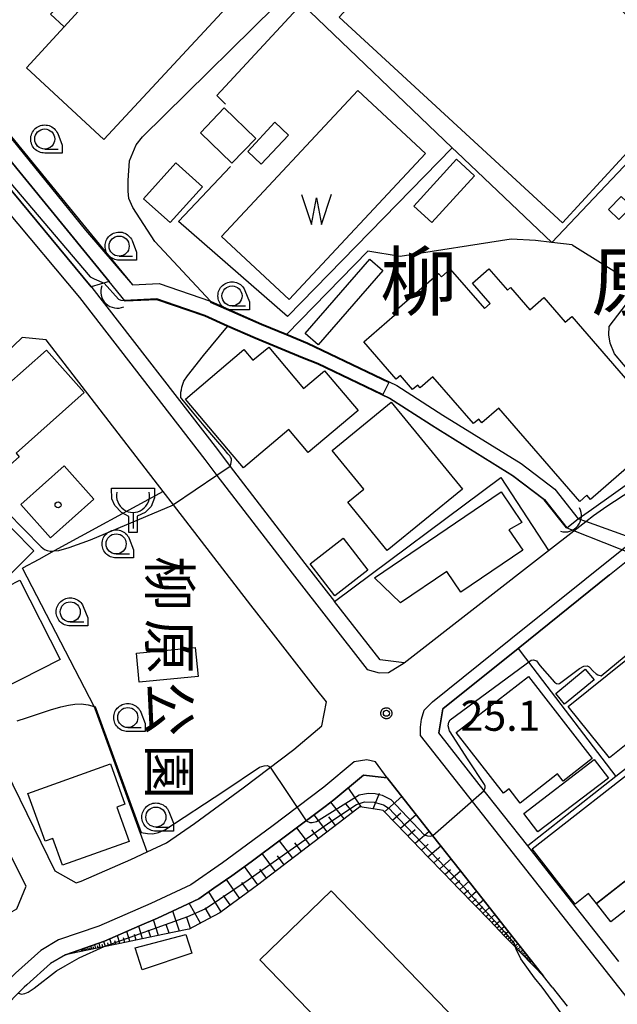
# Model space of a CAD drawing. Extents: x -8000 to -6000, y 99000 to 100500.
# Drawn here: x -6164 to -6090, y 99371 to 99493 of the extents above; entities that cross this region are included whole.
import ezdxf
from ezdxf.enums import TextEntityAlignment as Align

# ---------------------------------------------------------------- set-up
doc = ezdxf.new("R2010")
doc.units = 0
for name, color, linetype in [('2101000', 7, 'Continuous'), ('2101001', 7, 'Continuous'), ('2213000', 7, 'Continuous'), ('3001000', 4, 'Continuous'), ('3002000', 5, 'Continuous'), ('3003000', 7, 'Continuous'), ('3516000', 1, 'Continuous'), ('4219000', 1, 'Continuous'), ('4219990', 1, 'Continuous'), ('5101001', 4, 'Continuous'), ('5105000', 4, 'Continuous'), ('5105990', 5, 'Continuous'), ('6101110', 6, 'Continuous'), ('6101121', 250, 'Continuous'), ('6101990', 6, 'Continuous'), ('6110000', 1, 'Continuous'), ('6110110', 1, 'Continuous'), ('6110120', 1, 'Continuous'), ('6130000', 3, 'Continuous'), ('6331000', 3, 'Continuous'), ('7102000', 6, 'Continuous'), ('7102001', 250, 'Continuous'), ('7312000', 1, 'Continuous'), ('8114000', 7, 'Continuous'), ('8162000', 4, 'Continuous'), ('8199000', 4, 'Continuous'), ('CLIP_BOX', 4, 'Continuous')]:
    doc.layers.add(name, color=color, linetype=linetype)
doc.styles.add('@ＭＳ ゴシック', font='@MS Gothic.ttf')
doc.styles.add('Dm_Anotation', font='romans.shx', dxfattribs={"bigfont": 'PSCDM.shx'})
doc.styles.add('ＭＳ ゴシック', font='MS Gothic.ttf')

# ---------------------------------------------------------------- blocks, each defined once
blk = doc.blocks.new('351600')
at = {"layer": '3516000'}
blk.add_lwpolyline([(0, 0), (0, -0.8)], dxfattribs=at)
blk.add_arc((0, 0.82), 0.82, 167.3196, 12.6804, dxfattribs=at)
at = {"layer": 'CLIP_BOX'}
blk.add_lwpolyline([(-1.065, 1.2), (1.077, 1.198), (1.07, 0.731), (0.897, 0.288), (0.602, -0.008), (0.2, -0.193), (0.2, -1), (-0.2, -1), (-0.2, -0.199), (-0.581, -0.008), (-0.901, 0.337), (-1.049, 0.682), (-1.065, 1.2)], dxfattribs=at)
blk = doc.blocks.new('421900')
at = {"layer": '4219990'}
blk.add_arc((-0.313, 0), 0.812, 292.6199, 67.3801, dxfattribs=at)
blk = doc.blocks.new('510500')
at = {"layer": '5105990'}
for p, q in [((-0.742, 0.562), (-0.238, -0.938)), ((0.258, -0.935), (0.762, 0.568)), ((-0.238, -0.938), (0.007, 0.393)), ((0.007, 0.393), (0.258, -0.935))]:
    blk.add_line(p, q, dxfattribs=at)
blk = doc.blocks.new('633100')
at = {"layer": '6331000'}
blk.add_lwpolyline([(0, -0.5), (0.67, -0.5)], dxfattribs=at)
blk.add_circle((0, 0), 0.5, dxfattribs=at)
at = {"layer": 'CLIP_BOX'}
blk.add_lwpolyline([(0.87, -0.3), (0.87, -0.7), (0, -0.7), (-0.074, -0.695), (-0.146, -0.684), (-0.216, -0.666), (-0.282, -0.64), (-0.35, -0.606), (-0.414, -0.564), (-0.469, -0.521), (-0.52, -0.469), (-0.568, -0.408), (-0.608, -0.35), (-0.64, -0.281), (-0.666, -0.214), (-0.686, -0.144), (-0.697, -0.071), (-0.699, 0.003), (-0.695, 0.075), (-0.684, 0.148), (-0.665, 0.216), (-0.64, 0.281), (-0.606, 0.349), (-0.565, 0.412), (-0.522, 0.467), (-0.467, 0.52), (-0.41, 0.568), (-0.349, 0.607), (-0.283, 0.641), (-0.215, 0.665), (-0.148, 0.684), (-0.072, 0.696), (0, 0.7), (0.074, 0.696), (0.147, 0.685), (0.219, 0.666), (0.283, 0.639), (0.355, 0.605), (0.416, 0.562), (0.472, 0.518), (0.525, 0.463), (0.57, 0.407), (0.609, 0.346), (0.646, 0.273)], close=True, dxfattribs=at)
blk = doc.blocks.new('731200')
at = {"layer": '7312000'}
blk.add_circle((0, 0), 0.15, dxfattribs=at)
at = {"layer": 'CLIP_BOX'}
blk.add_lwpolyline([(-0.209, -0.178), (-0.219, -0.166), (-0.237, -0.14), (-0.251, -0.113), (-0.258, -0.094), (-0.265, -0.075), (-0.269, -0.057), (-0.273, -0.031), (-0.275, -0.008), (-0.274, 0.024), (-0.27, 0.054), (-0.266, 0.071), (-0.261, 0.088), (-0.255, 0.104), (-0.246, 0.124), (-0.239, 0.136), (-0.228, 0.154), (-0.219, 0.166), (-0.202, 0.187), (-0.189, 0.199), (-0.169, 0.217), (-0.151, 0.23), (-0.135, 0.239), (-0.113, 0.251), (-0.101, 0.256), (-0.082, 0.262), (-0.056, 0.269), (-0.04, 0.272), (-0.016, 0.275), (0.004, 0.275), (0.022, 0.274), (0.042, 0.272), (0.065, 0.267), (0.079, 0.264), (0.108, 0.253), (0.121, 0.247), (0.143, 0.235), (0.16, 0.224), (0.18, 0.208), (0.194, 0.194), (0.206, 0.182), (0.222, 0.162), (0.233, 0.146), (0.249, 0.116), (0.257, 0.097), (0.264, 0.075), (0.269, 0.057), (0.273, 0.032), (0.275, 0.014), (0.275, -0.008), (0.274, -0.023), (0.271, -0.048), (0.267, -0.067), (0.261, -0.088), (0.249, -0.117), (0.23, -0.151), (0.219, -0.166), (0.204, -0.184), (0.189, -0.199), (0.172, -0.215), (0.154, -0.228), (0.136, -0.239), (0.124, -0.246), (0.107, -0.253), (0.09, -0.26), (0.071, -0.266), (0.044, -0.271), (0.028, -0.274), (0.009, -0.275), (-0.009, -0.275), (-0.024, -0.274), (-0.041, -0.272), (-0.063, -0.268), (-0.086, -0.261), (-0.101, -0.256), (-0.115, -0.25), (-0.133, -0.241), (-0.148, -0.231), (-0.17, -0.216), (-0.182, -0.206), (-0.197, -0.192)], close=True, dxfattribs=at)
blk = doc.blocks.new('819900')
at = {"layer": '8199000'}
blk.add_circle((0, 0), 0.15, dxfattribs=at)

msp = doc.modelspace()

# ---------------------------------------------------------------- linework, layer by layer
at = {"layer": '2101000', "flags": 128}
for points in [[(-6116.33, 99413.29), (-6098.35, 99427.26), (-6095.21, 99429.7), (-6093.72, 99430.85), (-6092.76, 99431.6), (-6091.08, 99432.75), (-6088.12, 99434.72), (-6085.36, 99436.52), (-6075.98, 99443.12), (-6075.01, 99443.8), (-6055.64, 99457.43), (-6043.35, 99466.08), (-6042.63, 99469.01), (-6059.22, 99494.36), (-6084.61, 99533.19), (-6090.89, 99542.78), (-6065.21, 99570.55)], [(-6188.89, 99508.37), (-6189.27, 99508.09), (-6189.97, 99507.58), (-6190.83, 99506.95), (-6190.89, 99506.91), (-6192.4, 99505.81), (-6191.7, 99504.04), (-6190.54, 99502.63), (-6155.25, 99460.07), (-6155.17, 99459.98), (-6139.56, 99439.8), (-6137.95, 99437.7), (-6128.69, 99425.65), (-6124.98, 99420.91)], [(-6174.69, 99417.61), (-6172.38, 99412.47), (-6171.02, 99409.99), (-6170.69, 99409.39), (-6167.66, 99403.45), (-6159.8, 99387.39), (-6157.13, 99385.9), (-6156.5, 99386.11), (-6150.32, 99388.79), (-6148.28, 99389.75), (-6145.88, 99390.89), (-6142.42, 99393.29), (-6136.36, 99397.73), (-6130.05, 99402.51), (-6126.56, 99405.43), (-6126, 99408.42), (-6127.34, 99410.14), (-6132.87, 99417.2), (-6135.41, 99420.44), (-6145.02, 99432.95), (-6146.29, 99434.61), (-6160.87, 99453.45), (-6163.86, 99453.74), (-6174.31, 99443.76)], [(-6174.86, 99372.91), (-6168.8, 99379.02), (-6165.1, 99382.33), (-6164.5, 99382.69), (-6163.34, 99385.51), (-6170.14, 99398.85), (-6172.56, 99403.61), (-6174.44, 99406.93), (-6175.02, 99408.35), (-6175.96, 99410.69), (-6184.86, 99430.46), (-6187.86, 99430.82), (-6207.98, 99411.6), (-6211.88, 99407.42), (-6220.75, 99399.43)], [(-6100.94, 99390.52), (-6106.96, 99398.16), (-6112.01, 99404.57), (-6111.5, 99407.55), (-6102.14, 99415.06), (-6090.75, 99424.21), (-6087.63, 99426.72), (-6085.96, 99428.06), (-6064.84, 99404.23), (-6061.89, 99400.73), (-6059.43, 99397.8), (-6059.02, 99397.29), (-6041.56, 99375.16), (-6042.31, 99373.52), (-6041.29, 99372.23), (-6053.95, 99360.05)], [(-6097.89, 99372.91), (-6098.97, 99374.29), (-6100.01, 99375.61), (-6103.3, 99379.78), (-6106.65, 99384.04), (-6110.07, 99388.38), (-6113.56, 99392.8), (-6118.41, 99398.97), (-6118.8, 99399.01), (-6121.39, 99399.32), (-6125.06, 99396.25), (-6126.16, 99395.42), (-6130.74, 99391.95), (-6131.58, 99391.32), (-6135.36, 99388.54), (-6137.78, 99386.77), (-6140, 99385.23), (-6141.86, 99383.93), (-6143.91, 99382.97), (-6147.02, 99381.5), (-6149.25, 99380.54), (-6153.6, 99378.65), (-6154.43, 99378.37), (-6158.48, 99376.97), (-6160.33, 99375.86), (-6163.29, 99373.22), (-6163.59, 99372.91)], [(-6089.58, 99376.1), (-6096.56, 99384.96)], [(-6177.74, 99358.64), (-6163.59, 99372.91)], [(-6097.89, 99372.91), (-6096.04, 99370.57)]]:
    msp.add_lwpolyline(points, dxfattribs=at)
at = {"layer": '2101001', "flags": 128}
for points in [[(-6116.33, 99413.29), (-6119.31, 99413.66), (-6124.98, 99420.91)], [(-6096.56, 99384.96), (-6100.94, 99390.52)]]:
    msp.add_lwpolyline(points, dxfattribs=at)
at = {"layer": '2213000', "flags": 128}
for points in [[(-6192.4, 99505.81), (-6193.32, 99505.26), (-6193.54, 99504), (-6193.24, 99502.76), (-6192.1, 99501.38), (-6165.88, 99469.69), (-6156.73, 99458.72), (-6141.14, 99438.57), (-6139.61, 99436.58), (-6130.27, 99424.43), (-6120.9, 99412.45), (-6119.41, 99412.05), (-6118.26, 99412.09), (-6116.33, 99413.29)], [(-6034.79, 99313.84), (-6037.2, 99311.98), (-6038.54, 99311.62), (-6039.74, 99311.58), (-6041.13, 99312.04), (-6060.86, 99336.62), (-6069.42, 99347.28), (-6089.61, 99372.91), (-6114.3, 99404.25), (-6114.29, 99405.28), (-6114.17, 99406.27), (-6113.84, 99407.38), (-6112.8, 99408.43), (-6103.05, 99416.26), (-6089.23, 99427.35), (-6087.61, 99428.65), (-6087.54, 99428.71), (-6086.73, 99428.77), (-6086.36, 99428.52), (-6085.96, 99428.06)], [(-6118.41, 99398.97), (-6119.89, 99400.94), (-6120.94, 99401.21), (-6122.52, 99400.98), (-6126.31, 99397.81), (-6132.77, 99392.92), (-6138.94, 99388.4), (-6142.86, 99385.67), (-6147.85, 99383.33), (-6154.32, 99380.52), (-6159.33, 99378.8), (-6161.53, 99377.48), (-6164.67, 99374.67), (-6166.41, 99372.91), (-6206.73, 99332.22), (-6207.21, 99330.57), (-6207.08, 99329.03), (-6196.76, 99318.13), (-6148.93, 99267.64), (-6148.12, 99267.48), (-6147.13, 99267.42), (-6145.16, 99268.02)]]:
    msp.add_lwpolyline(points, dxfattribs=at)
at = {"layer": '3001000', "flags": 128}
for points in [[(-6146.66, 99505.55), (-6145.81, 99504.84), (-6136.85, 99496.53), (-6153.7, 99478.37), (-6163.33, 99487.3), (-6158.61, 99492.38), (-6146.66, 99505.55)], [(-6138.7, 99482.3), (-6134.78, 99478.51), (-6137.75, 99475.43), (-6141.67, 99479.22), (-6138.7, 99482.3)], [(-6148.74, 99471.01), (-6144.73, 99475.48), (-6141.42, 99472.51), (-6145.43, 99468.04), (-6148.74, 99471.01)], [(-6107.58, 99473.88), (-6112.89, 99468.05), (-6115.13, 99470.08), (-6109.82, 99475.92), (-6107.58, 99473.88)], [(-6087.99, 99470.04), (-6089.58, 99468.41), (-6090.88, 99469.67), (-6089.29, 99471.3), (-6087.99, 99470.04)], [(-6156.12, 99446.89), (-6164.61, 99439.34), (-6164.23, 99438.92), (-6166.83, 99436.61), (-6173.48, 99444.11), (-6171.89, 99445.52), (-6171.12, 99444.65), (-6168.96, 99446.57), (-6169.55, 99447.23), (-6167.25, 99449.27), (-6165.87, 99447.71), (-6160.83, 99452.19), (-6156.12, 99446.89)], [(-6138.17, 99439.73), (-6143.52, 99446.07), (-6136.26, 99452.25), (-6135.13, 99450.91), (-6133.17, 99452.55), (-6128.83, 99447.41), (-6126.22, 99449.61), (-6122.04, 99444.67), (-6128.25, 99439.43), (-6130.68, 99442.31), (-6136.29, 99437.52), (-6138.17, 99439.73)], [(-6117.92, 99445.71), (-6109.07, 99434.9), (-6118.41, 99427.26), (-6123.31, 99433.25), (-6121.34, 99434.86), (-6125.28, 99439.68), (-6117.92, 99445.71)], [(-6154.94, 99433.64), (-6160.34, 99428.84), (-6164.01, 99432.97), (-6158.61, 99437.78), (-6154.94, 99433.64)], [(-6101.67, 99430.75), (-6103.29, 99429.82), (-6101.56, 99427.31), (-6109.27, 99422.06), (-6111.01, 99424.63), (-6116.76, 99420.72), (-6119.99, 99423.84), (-6104.25, 99434.55), (-6101.67, 99430.75)], [(-6162.41, 99427.19), (-6167.83, 99421.82), (-6173.26, 99427.3), (-6167.84, 99432.67), (-6162.41, 99427.19)], [(-6164.14, 99423.55), (-6159.14, 99413.7), (-6169.11, 99408.64), (-6169.52, 99408.43), (-6170.24, 99409.85), (-6173.65, 99416.56), (-6169.1, 99418.86), (-6169.98, 99420.58), (-6164.14, 99423.55)], [(-6095.9, 99407.86), (-6083.66, 99417.66), (-6078.52, 99411.24), (-6090.76, 99401.44), (-6095.9, 99407.86)], [(-6103.95, 99397.05), (-6109.83, 99404.61), (-6100.84, 99411.59), (-6092.9, 99401.39), (-6096.52, 99398.57), (-6097.21, 99399.46), (-6101.89, 99395.82), (-6103.26, 99397.59), (-6103.95, 99397.05)], [(-6163.14, 99397.04), (-6152.88, 99400.72), (-6151.08, 99395.7), (-6152.08, 99395.34), (-6150.55, 99391.06), (-6158.83, 99388.09), (-6160.02, 99391.42), (-6160.99, 99391.07), (-6163.14, 99397.04)], [(-6100.38, 99390.13), (-6085.4, 99401.83), (-6079.92, 99394.81), (-6085.66, 99390.32), (-6084.82, 99389.24), (-6092.38, 99383.33), (-6093.36, 99384.57), (-6095.03, 99383.27), (-6100.38, 99390.13)], [(-6142.73, 99377.15), (-6148.91, 99375.1), (-6149.81, 99377.8), (-6143.5, 99379.5), (-6142.73, 99377.15)]]:
    msp.add_lwpolyline(points, close=True, dxfattribs=at)
at = {"layer": '3002000', "flags": 128}
for points in [[(-6107.87, 99511.58), (-6095.93, 99500.61), (-6080.05, 99486.01), (-6096.59, 99468.02), (-6124.4, 99493.59), (-6107.87, 99511.58)], [(-6095.46, 99456.37), (-6083.19, 99442.24), (-6093.14, 99433.6), (-6093.59, 99434.12), (-6094.46, 99433.36), (-6104.53, 99444.96), (-6106.64, 99443.12), (-6107.04, 99443.58), (-6107.67, 99443.04), (-6112.73, 99448.87), (-6114.32, 99447.49), (-6114.62, 99447.83), (-6115.26, 99447.28), (-6116.78, 99449.03), (-6117.3, 99448.57), (-6121.32, 99453.21), (-6117.52, 99456.51), (-6117.75, 99456.78), (-6112.04, 99461.73), (-6111.67, 99461.3), (-6110.59, 99462.24), (-6106.33, 99457.34), (-6105.61, 99457.96), (-6107.82, 99460.51), (-6105.77, 99462.29), (-6103.47, 99459.64), (-6103.09, 99459.97), (-6100.68, 99457.19), (-6098.93, 99458.71), (-6096.28, 99455.66), (-6095.46, 99456.37)], [(-6134.28, 99376.33), (-6125.39, 99384.93), (-6090.42, 99348.77), (-6099.31, 99340.17), (-6134.28, 99376.33)]]:
    msp.add_lwpolyline(points, close=True, dxfattribs=at)
at = {"layer": '3003000', "flags": 128}
for points in [[(-6158.61, 99492.38), (-6160.31, 99493.96), (-6141.82, 99513.89), (-6139.43, 99511.71), (-6145.81, 99504.84), (-6146.66, 99505.55), (-6158.61, 99492.38)], [(-6130.71, 99478.94), (-6134.09, 99475.33), (-6135.78, 99476.9), (-6132.4, 99480.52), (-6130.71, 99478.94)], [(-6128.65, 99454.24), (-6120.6, 99463.5), (-6118.97, 99462.09), (-6127.03, 99452.82), (-6128.65, 99454.24)], [(-6124.93, 99421.62), (-6128.01, 99425.59), (-6123.9, 99428.77), (-6120.83, 99424.8), (-6124.93, 99421.62)], [(-6149.63, 99414.47), (-6142.32, 99415.19), (-6141.96, 99411.57), (-6149.28, 99410.85), (-6149.63, 99414.47)], [(-6092.68, 99411.16), (-6096.34, 99408.14), (-6097.44, 99409.47), (-6093.77, 99412.49), (-6092.68, 99411.16)], [(-6090.9, 99398.94), (-6099.68, 99392.24), (-6101.43, 99394.55), (-6092.66, 99401.24), (-6090.9, 99398.94)], [(-6083.06, 99386.93), (-6090.61, 99381.04), (-6092.38, 99383.33), (-6084.85, 99389.21), (-6083.06, 99386.93)]]:
    msp.add_lwpolyline(points, close=True, dxfattribs=at)
at = {"layer": '5101001', "flags": 128}
for points in [[(-6188.62, 99507.4), (-6155.99, 99467.11), (-6150.12, 99460.3), (-6146.8, 99460.45), (-6140.41, 99458.25), (-6134.06, 99455.45), (-6130.91, 99454.15), (-6128.33, 99453.08), (-6117.23, 99447.78), (-6111.51, 99444.1), (-6101.77, 99438.08), (-6097.56, 99434.89), (-6094.66, 99431.19)], [(-6085.96, 99428.06), (-6064.84, 99404.23), (-6061.89, 99400.73), (-6060.53, 99397.12), (-6061.86, 99398.29), (-6063.57, 99399.79), (-6074.13, 99411.6), (-6076.88, 99414.69), (-6087.63, 99426.72), (-6095.21, 99429.7), (-6096.11, 99430.05), (-6098.87, 99433.56), (-6102.82, 99436.55), (-6112.5, 99442.54), (-6118.13, 99446.16), (-6127.07, 99450.42), (-6128.98, 99451.19), (-6134.85, 99453.61), (-6138.31, 99455.13), (-6141.14, 99456.39), (-6147.09, 99458.45), (-6151.05, 99458.26), (-6153.03, 99460.7), (-6188.64, 99504.27)], [(-6085.96, 99428.06), (-6087.61, 99428.65), (-6093.72, 99430.85), (-6094.66, 99431.19)]]:
    msp.add_lwpolyline(points, dxfattribs=at)
at = {"layer": '5105000', "flags": 128}
msp.add_lwpolyline([(-6130.62, 99458.46), (-6113.66, 99476.63), (-6122.08, 99484.49), (-6139.04, 99466.32), (-6130.62, 99458.46)], dxfattribs=at)
at = {"layer": '6101110', "flags": 128}
msp.add_lwpolyline([(-6098.97, 99374.29), (-6100.14, 99375.49), (-6101.96, 99377.38), (-6102.46, 99377.9), (-6103.81, 99379.29), (-6105.67, 99381.22), (-6107.56, 99383.17), (-6109.46, 99385.13), (-6111.38, 99387.12), (-6113.32, 99389.12), (-6115.27, 99391.15), (-6117.25, 99393.19), (-6118.92, 99394.92), (-6119.38, 99394.99), (-6121.85, 99395.35), (-6122.21, 99395.08), (-6124.54, 99393.29), (-6126.82, 99391.55), (-6129.1, 99389.81), (-6131.38, 99388.06), (-6133.66, 99386.31), (-6134.42, 99385.73), (-6135.97, 99384.6), (-6138.3, 99382.9), (-6139.26, 99382.19), (-6140.75, 99381.39), (-6143.06, 99380.14), (-6143.32, 99380.09), (-6146.14, 99379.51), (-6148.92, 99378.94), (-6151.65, 99378.38), (-6154.32, 99377.83), (-6156.94, 99377.29), (-6158.48, 99376.97)], dxfattribs=at)
at = {"layer": '6101121', "flags": 128}
msp.add_lwpolyline([(-6158.48, 99376.97), (-6154.43, 99378.37), (-6153.6, 99378.65), (-6149.25, 99380.54), (-6147.02, 99381.5), (-6143.91, 99382.97), (-6141.86, 99383.93), (-6140, 99385.23), (-6137.78, 99386.77), (-6135.36, 99388.54), (-6131.58, 99391.32), (-6130.74, 99391.95), (-6126.16, 99395.42), (-6125.06, 99396.25), (-6121.39, 99399.32), (-6118.8, 99399.01), (-6118.41, 99398.97), (-6113.56, 99392.8), (-6110.07, 99388.38), (-6106.65, 99384.04), (-6103.3, 99379.78), (-6100.01, 99375.61), (-6098.97, 99374.29)], dxfattribs=at)
at = {"layer": '6101990', "flags": 128}
for points in [[(-6121.61, 99395.32), (-6123.27, 99397.75)], [(-6120.16, 99395.1), (-6119.37, 99397.05)], [(-6123.78, 99393.87), (-6125.45, 99395.96)], [(-6122.72, 99394.69), (-6123.57, 99395.74)], [(-6118.77, 99394.76), (-6116.59, 99396.66)], [(-6117.77, 99393.72), (-6116.73, 99394.63)], [(-6125.91, 99392.24), (-6127.53, 99394.38)], [(-6124.84, 99393.06), (-6125.67, 99394.11)], [(-6116.76, 99392.69), (-6114.81, 99394.39)], [(-6128.04, 99390.62), (-6129.67, 99392.76)], [(-6126.98, 99391.43), (-6127.79, 99392.5)], [(-6115.86, 99391.76), (-6114.93, 99392.56)], [(-6114.96, 99390.83), (-6113.21, 99392.35)], [(-6130.18, 99388.98), (-6131.83, 99391.14)], [(-6129.11, 99389.8), (-6129.93, 99390.87)], [(-6114.15, 99389.99), (-6113.32, 99390.72)], [(-6113.35, 99389.15), (-6111.77, 99390.53)], [(-6132.33, 99387.33), (-6133.99, 99389.55)], [(-6131.26, 99388.15), (-6132.08, 99389.25)], [(-6112.62, 99388.4), (-6111.87, 99389.05)], [(-6111.89, 99387.64), (-6110.47, 99388.88)], [(-6134.53, 99385.65), (-6136.2, 99387.92)], [(-6133.43, 99386.49), (-6134.26, 99387.61)], [(-6111.23, 99386.97), (-6110.56, 99387.56)], [(-6110.58, 99386.29), (-6109.3, 99387.4)], [(-6136.81, 99383.98), (-6138.44, 99386.31)], [(-6135.67, 99384.82), (-6136.51, 99385.95)], [(-6109.99, 99385.68), (-6109.38, 99386.21)], [(-6109.4, 99385.07), (-6108.25, 99386.07)], [(-6139.1, 99382.3), (-6140.63, 99384.79)], [(-6108.87, 99384.52), (-6108.32, 99385)], [(-6108.34, 99383.97), (-6107.31, 99384.87)], [(-6137.96, 99383.15), (-6138.78, 99384.32)], [(-6107.86, 99383.48), (-6107.37, 99383.91)], [(-6107.39, 99382.99), (-6106.46, 99383.8)], [(-6144.28, 99379.89), (-6145.12, 99382.4)], [(-6141.66, 99380.9), (-6143.07, 99383.36)], [(-6140.37, 99381.59), (-6141.09, 99382.78)], [(-6106.96, 99382.55), (-6106.52, 99382.93)], [(-6106.53, 99382.11), (-6105.7, 99382.83)], [(-6146.87, 99379.36), (-6147.51, 99381.29)], [(-6142.91, 99380.22), (-6143.37, 99381.61)], [(-6106.15, 99381.71), (-6105.75, 99382.06)], [(-6105.76, 99381.32), (-6105.02, 99381.97)], [(-6105.42, 99380.96), (-6105.07, 99381.27)], [(-6105.08, 99380.61), (-6104.41, 99381.19)], [(-6150.45, 99378.63), (-6150.84, 99379.85)], [(-6148.86, 99378.95), (-6149.35, 99380.5)], [(-6147.86, 99379.16), (-6148.15, 99380.02)], [(-6145.57, 99379.63), (-6145.94, 99380.73)], [(-6104.77, 99380.29), (-6104.45, 99380.56)], [(-6104.46, 99379.97), (-6103.86, 99380.49)], [(-6104.18, 99379.68), (-6103.9, 99379.93)], [(-6103.91, 99379.39), (-6103.37, 99379.86)], [(-6153.5, 99378), (-6153.69, 99378.62)], [(-6152.7, 99378.16), (-6152.95, 99378.93)], [(-6152.2, 99378.27), (-6152.34, 99378.7)], [(-6151.71, 99378.37), (-6152.01, 99379.34)], [(-6151.08, 99378.5), (-6151.25, 99379.05)], [(-6149.65, 99378.79), (-6149.87, 99379.48)], [(-6103.66, 99379.13), (-6103.4, 99379.36)], [(-6103.41, 99378.87), (-6102.92, 99379.3)], [(-6103.18, 99378.64), (-6102.95, 99378.84)], [(-6102.96, 99378.41), (-6102.52, 99378.79)], [(-6156.43, 99377.39), (-6156.48, 99377.52)], [(-6156.29, 99377.42), (-6156.39, 99377.69)], [(-6156.13, 99377.46), (-6156.18, 99377.6)], [(-6155.97, 99377.49), (-6156.08, 99377.8)], [(-6155.79, 99377.53), (-6155.84, 99377.69)], [(-6155.6, 99377.57), (-6155.72, 99377.93)], [(-6155.39, 99377.61), (-6155.45, 99377.8)], [(-6155.18, 99377.65), (-6155.3, 99378.07)], [(-6154.93, 99377.7), (-6155, 99377.93)], [(-6154.69, 99377.75), (-6154.83, 99378.23)], [(-6154.41, 99377.81), (-6154.49, 99378.07)], [(-6154.13, 99377.87), (-6154.29, 99378.42)], [(-6153.81, 99377.93), (-6153.9, 99378.23)], [(-6153.1, 99378.08), (-6153.21, 99378.43)], [(-6102.76, 99378.2), (-6102.55, 99378.38)], [(-6102.55, 99378), (-6102.16, 99378.34)], [(-6102.37, 99377.81), (-6102.19, 99377.97)], [(-6102.19, 99377.62), (-6101.84, 99377.93)], [(-6102.03, 99377.45), (-6101.86, 99377.6)], [(-6101.87, 99377.29), (-6101.55, 99377.56)], [(-6101.72, 99377.13), (-6101.57, 99377.26)], [(-6101.58, 99376.98), (-6101.29, 99377.23)], [(-6101.44, 99376.84), (-6101.31, 99376.96)], [(-6101.31, 99376.71), (-6101.05, 99376.93)], [(-6101.19, 99376.58), (-6101.07, 99376.69)], [(-6101.07, 99376.46), (-6100.84, 99376.66)], [(-6100.97, 99376.35), (-6100.86, 99376.45)], [(-6100.86, 99376.24), (-6100.65, 99376.42)], [(-6100.76, 99376.14), (-6100.66, 99376.22)], [(-6100.67, 99376.04), (-6100.48, 99376.2)]]:
    msp.add_lwpolyline(points, dxfattribs=at)
at = {"layer": '6110000', "flags": 128}
for points in [[(-6065.49, 99606.15), (-6050.03, 99592.06), (-6049.94, 99587.05), (-6065.21, 99570.55), (-6090.89, 99542.78), (-6106, 99525.63), (-6100.73, 99519.08), (-6099.88, 99518.03), (-6078.47, 99491.45), (-6076.17, 99488.59), (-6076.61, 99488.13), (-6088.23, 99475.82), (-6097.92, 99465.56)], [(-6188.62, 99507.4), (-6155.96, 99467.45), (-6150.12, 99460.3), (-6146.8, 99460.45), (-6140.41, 99458.25), (-6134.06, 99455.45), (-6130.91, 99454.15), (-6128.33, 99453.08), (-6117.23, 99447.78), (-6111.51, 99444.1), (-6101.77, 99438.08), (-6097.56, 99434.89), (-6094.66, 99431.19)], [(-6138.53, 99482.79), (-6139.61, 99483.85), (-6129.07, 99495.24), (-6110.34, 99477.36), (-6109.77, 99476.82), (-6097.92, 99465.56)], [(-6095.41, 99465.26), (-6097.92, 99465.56), (-6099.95, 99465.8), (-6103, 99465.99), (-6116.82, 99463.81), (-6120.83, 99464.47), (-6130.91, 99454.15)], [(-6096.11, 99430.05), (-6098.87, 99433.56), (-6102.82, 99436.55), (-6112.5, 99442.54), (-6118.13, 99446.16), (-6127.07, 99450.42), (-6128.98, 99451.19), (-6134.85, 99453.61), (-6138.31, 99455.13), (-6141.14, 99456.39), (-6147.09, 99458.45), (-6151.05, 99458.26)], [(-6148.28, 99389.75), (-6154.76, 99407.55), (-6154.91, 99407.85), (-6163.8, 99425.04)], [(-6090.75, 99424.21), (-6102.14, 99415.06), (-6111.5, 99407.55), (-6112.01, 99404.57)], [(-6074.13, 99411.6), (-6085.37, 99402.76), (-6089.99, 99399.13), (-6100.94, 99390.52)]]:
    msp.add_lwpolyline(points, dxfattribs=at)
at = {"layer": '6110110', "flags": 128}
msp.add_lwpolyline([(-6155.25, 99460.07), (-6190.54, 99502.63), (-6191.7, 99504.04), (-6192.4, 99505.81), (-6190.89, 99506.91), (-6190.83, 99506.95)], dxfattribs=at)
at = {"layer": '6110120', "flags": 128}
msp.add_lwpolyline([(-6190.83, 99506.95), (-6190.21, 99506.18), (-6188.64, 99504.27), (-6153.03, 99460.7), (-6155.25, 99460.07)], dxfattribs=at)
at = {"layer": '6130000', "flags": 128}
for points in [[(-6110.34, 99477.36), (-6130.83, 99456.37), (-6144.38, 99468.17), (-6137.92, 99475.04)], [(-6095.41, 99465.26), (-6087.04, 99460.05), (-6086.13, 99459.49), (-6085.93, 99459.36), (-6085.53, 99458.79), (-6075.01, 99443.8)], [(-6116.33, 99413.29), (-6119.31, 99413.66), (-6124.98, 99420.91), (-6104.27, 99436.33), (-6098.35, 99427.26)], [(-6146.29, 99434.61), (-6159.88, 99427.19), (-6161.8, 99426.14), (-6163.8, 99425.04)], [(-6102.14, 99415.06), (-6100.32, 99412.67), (-6089.99, 99399.13)], [(-6096.56, 99384.96), (-6100.94, 99390.52)]]:
    msp.add_lwpolyline(points, dxfattribs=at)
at = {"layer": '7102000', "flags": 128}
for points in [[(-6140.41, 99458.25), (-6147.36, 99465.7), (-6150.1, 99469.92), (-6150.6, 99471.04), (-6150.68, 99471.95), (-6150.68, 99473.28), (-6150.49, 99475.71), (-6149.65, 99477.73), (-6148.89, 99478.72), (-6129.66, 99497.67), (-6116.13, 99514.27)], [(-6094.66, 99431.19), (-6092.99, 99432.35), (-6087.52, 99436.26), (-6084.48, 99438.95), (-6083.39, 99440.19), (-6082.35, 99441.39), (-6082.2, 99441.82), (-6082.29, 99442.26), (-6082.64, 99442.84), (-6089.02, 99450.4), (-6090.14, 99451.72), (-6090.69, 99453.03), (-6090.85, 99454.1), (-6090.79, 99455.12), (-6085.55, 99462), (-6083.48, 99464.53), (-6083.25, 99465.38), (-6083.3, 99466.23), (-6083.4, 99467.31), (-6084.75, 99469.79), (-6085.93, 99471.67), (-6087.26, 99473.9), (-6088.23, 99475.82)], [(-6153.65, 99460.52), (-6151.88, 99458.5), (-6151.57, 99458.38), (-6151.13, 99458.36)], [(-6137.95, 99437.7), (-6137.9, 99437.97), (-6137.82, 99438.45), (-6137.82, 99438.62), (-6137.86, 99438.72), (-6137.92, 99438.85), (-6138.03, 99439.01), (-6138.24, 99439.27), (-6138.73, 99439.86), (-6139.74, 99441.04), (-6141.21, 99442.78), (-6142.66, 99444.49), (-6143.59, 99445.62), (-6143.99, 99446.11), (-6144.09, 99446.28), (-6144.12, 99446.38), (-6144.12, 99446.5), (-6144.11, 99446.68), (-6144.09, 99446.93), (-6144.04, 99447.24), (-6143.97, 99447.58), (-6143.87, 99447.94), (-6143.73, 99448.31), (-6143.29, 99448.99), (-6141.28, 99451.52), (-6138.31, 99455.13)], [(-6165.71, 99432.01), (-6161.49, 99427.69), (-6161.29, 99427.52), (-6161.08, 99427.39), (-6160.75, 99427.27), (-6160.37, 99427.18), (-6160.07, 99427.17), (-6159.88, 99427.19), (-6159.3, 99427.25), (-6158.02, 99427.63), (-6155.37, 99428.56), (-6145.02, 99432.95)], [(-6106.36, 99397.4), (-6106.25, 99397.73), (-6106.25, 99397.93), (-6106.32, 99398.14), (-6108.33, 99401.19), (-6110.69, 99404.83), (-6110.84, 99405.43), (-6110.77, 99405.89), (-6110.58, 99406.18), (-6100.51, 99413.62), (-6100.23, 99413.63), (-6099.86, 99413.51), (-6099.43, 99412.96), (-6097.59, 99410.85), (-6097.36, 99410.7), (-6097.16, 99410.65), (-6096.99, 99410.69), (-6094.51, 99412.59), (-6093.94, 99412.87), (-6093.53, 99412.9), (-6093.27, 99412.79), (-6092.77, 99412.22), (-6092.43, 99411.91), (-6092.2, 99411.78), (-6091.78, 99411.66), (-6084.41, 99417.76)], [(-6164.49, 99406.06), (-6163.31, 99406.43), (-6161.82, 99406.92), (-6160.31, 99407.41), (-6159.06, 99407.79), (-6158.11, 99408.02), (-6157.32, 99408.15), (-6156.53, 99408.18), (-6155.63, 99408.05), (-6154.91, 99407.85)], [(-6149.05, 99392.16), (-6148.27, 99392.04), (-6147.6, 99392), (-6146.9, 99392.16), (-6146.08, 99392.49), (-6138.76, 99397.33), (-6134.32, 99400.29), (-6133.73, 99400.47), (-6133.38, 99400.49), (-6133.17, 99400.42), (-6132.97, 99400.29)], [(-6164.32, 99372.17), (-6163.93, 99372.07), (-6163.53, 99372.16), (-6163.12, 99372.3), (-6162.85, 99372.46), (-6162.38, 99372.8), (-6159.57, 99374.96), (-6158.52, 99375.6), (-6156.76, 99376.56), (-6153.63, 99377.97)], [(-6094.16, 99366.1), (-6094.18, 99366.12), (-6099.15, 99372.91), (-6100.08, 99374.07), (-6101.79, 99376.44), (-6102.39, 99377.64), (-6102.46, 99377.9)]]:
    msp.add_lwpolyline(points, dxfattribs=at)
at = {"layer": '7102001', "flags": 128}
for points in [[(-6188.79, 99488.01), (-6182.5, 99493.09), (-6155.38, 99461.3), (-6154.9, 99461.04), (-6153.65, 99460.52)], [(-6140.41, 99458.25), (-6140.45, 99458.16), (-6134.1, 99455.36), (-6130.95, 99454.06), (-6128.37, 99452.99), (-6118.22, 99448.14), (-6118.96, 99446.67), (-6127.03, 99450.51), (-6128.94, 99451.28), (-6134.81, 99453.7), (-6138.27, 99455.22), (-6141.1, 99456.47), (-6147.08, 99458.54), (-6151.13, 99458.36)], [(-6138.31, 99455.13), (-6138.29, 99455.18), (-6134.83, 99453.66), (-6128.96, 99451.24), (-6127.05, 99450.47), (-6118.11, 99446.2), (-6112.47, 99442.58), (-6102.79, 99436.59), (-6098.83, 99433.6), (-6096.07, 99430.08), (-6094.66, 99431.19)], [(-6137.95, 99437.7), (-6139.61, 99436.58), (-6145.02, 99432.95)], [(-6154.91, 99407.85), (-6154.82, 99407.9), (-6154.67, 99407.59), (-6149.05, 99392.16)], [(-6132.97, 99400.29), (-6128.51, 99393.64), (-6128.05, 99393.4), (-6127.75, 99393.42), (-6127.23, 99393.55), (-6121.91, 99396.85), (-6120.81, 99397.05), (-6119.94, 99397.03), (-6119.04, 99396.83), (-6117.96, 99396.27), (-6117.29, 99395.58), (-6113.82, 99391.86), (-6113.39, 99391.76), (-6113.08, 99391.73), (-6112.75, 99391.78), (-6106.36, 99397.4)], [(-6153.63, 99377.97), (-6143.23, 99381.7), (-6141.09, 99382.68), (-6135.71, 99386.28), (-6125.58, 99393.44), (-6122.24, 99395.66), (-6121.23, 99396), (-6120.03, 99395.96), (-6118.89, 99395.59), (-6118.17, 99395.16), (-6117.01, 99393.89), (-6110.13, 99386.73), (-6103.83, 99379.8), (-6102.62, 99378.38), (-6102.52, 99378.16), (-6102.46, 99377.9)]]:
    msp.add_lwpolyline(points, dxfattribs=at)

# ---------------------------------------------------------------- block references
at = {"layer": '3516000', "xscale": 2.5, "yscale": 2.5, "zscale": 2.5}
msp.add_blockref('351600', (-6150.06, 99431.99), dxfattribs=at)
at = {"layer": '4219000', "xscale": 2.5, "yscale": 2.5, "zscale": 2.5}
for p, rotation in [((-6152.57, 99458.87), 226.21542825045), ((-6095.67, 99431.1), 321.0090059574597)]:
    msp.add_blockref('421900', p, dxfattribs=dict(at, rotation=rotation))
at = {"layer": '5105000', "xscale": 2.5, "yscale": 2.5, "zscale": 2.5}
msp.add_blockref('510500', (-6127.25, 99470.15), dxfattribs=at)
at = {"layer": '6331000', "xscale": 2.5, "yscale": 2.5, "zscale": 2.5}
for p in [(-6161.05, 99478.44), (-6151.79, 99465.12), (-6137.74, 99458.92), (-6152.16, 99428.07), (-6157.87, 99419.61), (-6150.71, 99406.47), (-6147.21, 99394.09)]:
    msp.add_blockref('633100', p, dxfattribs=at)
at = {"layer": '7312000', "xscale": 2.5, "yscale": 2.5, "zscale": 2.5}
msp.add_blockref('731200', (-6118.53, 99407, 25.1), dxfattribs=at)
at = {"layer": '8199000', "xscale": 2.5, "yscale": 2.5, "zscale": 2.5}
msp.add_blockref('819900', (-6159.39, 99432.93), dxfattribs=at)

# ---------------------------------------------------------------- texts
at = {"layer": '7312000', "style": 'Dm_Anotation'}
msp.add_text('25.1', height=3.75, dxfattribs=at).set_placement((-6109.29, 99404.82))
at = {"layer": '8114000', "style": 'ＭＳ ゴシック'}
for s, p in [('柳', (-6114.52, 99460.71)), ('原', (-6088.27, 99460.71))]:
    msp.add_text(s, height=7, dxfattribs=at).set_placement(p, align=Align.MIDDLE_CENTER)
at = {"layer": '8162000', "style": '@ＭＳ ゴシック'}
for s, p in [('柳', (-6145.51, 99423.16)), ('原', (-6145.51, 99415.34)), ('公', (-6145.51, 99407.53)), ('園', (-6145.51, 99399.72))]:
    msp.add_text(s, height=5, rotation=270, dxfattribs=at).set_placement(p, align=Align.MIDDLE_CENTER)

doc.saveas('drawing.dxf')
